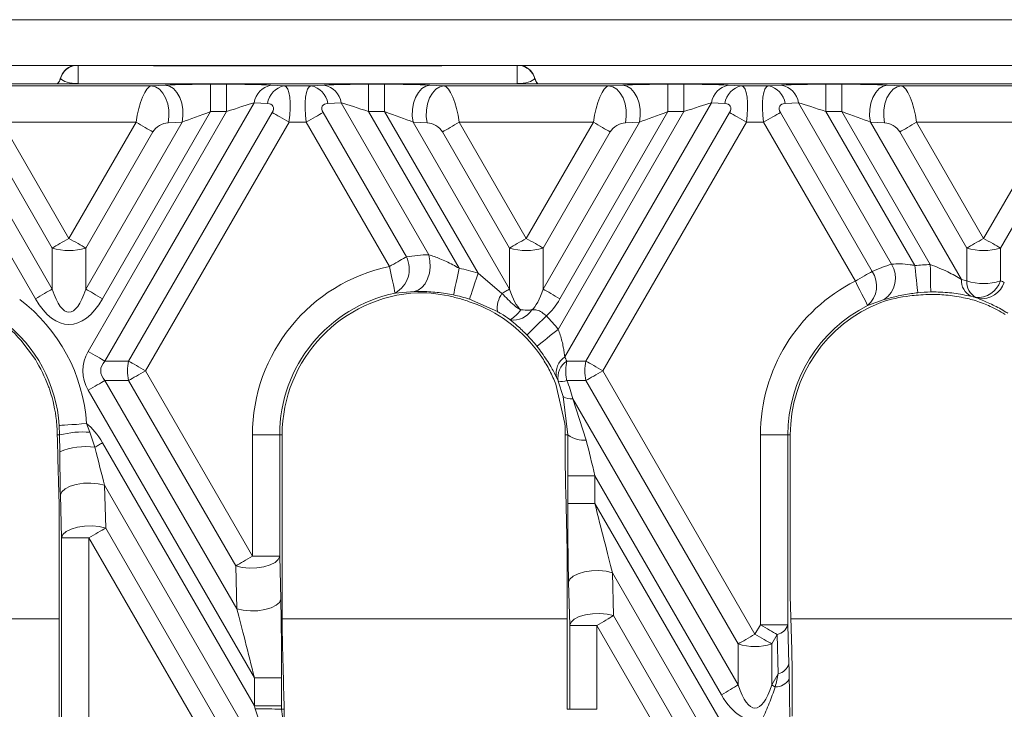
# Model space of a CAD drawing. Units: millimetres. Extents: x -828 to 6636, y -324 to 3696.
# Drawn here: x 908 to 1043, y 1790 to 1885 of the extents above; entities that cross this region are included whole.
import ezdxf

# ---------------------------------------------------------------- set-up
doc = ezdxf.new("R2010")
doc.units = ezdxf.units.MM
doc.header["$LTSCALE"] = 10

msp = doc.modelspace()

# ---------------------------------------------------------------- linework, layer by layer
at = {"color": 7, "linetype": 'Continuous', "lineweight": 15}
for p, q in [((1096.968, 1884.658), (790.218, 1884.658)), ((1087.718, 1878.409), (805.218, 1878.409)), ((966.19, 1878.383), (926.745, 1878.383)), ((966.153, 1878.358), (926.782, 1878.358)), ((915.968, 1875.908), (816.344, 1875.908)), ((915.968, 1875.908), (976.968, 1875.908)), ((926.47, 1875.633), (928.388, 1875.718)), ((934.578, 1875.833), (934.578, 1872.088)), ((934.578, 1875.833), (936.764, 1875.833)), ((936.764, 1875.833), (936.764, 1872.088)), ((942.822, 1875.718), (944.642, 1875.633)), ((948.294, 1875.633), (950.114, 1875.718)), ((956.171, 1875.833), (956.171, 1872.088)), ((956.171, 1875.833), (958.358, 1875.833)), ((958.358, 1875.833), (958.358, 1872.088)), ((964.548, 1875.718), (966.466, 1875.633)), ((1076.345, 1875.908), (976.968, 1875.908)), ((988.97, 1875.633), (990.888, 1875.718)), ((997.078, 1875.833), (997.078, 1872.088)), ((997.078, 1875.833), (999.264, 1875.833)), ((999.264, 1875.833), (999.264, 1872.088)), ((1005.322, 1875.718), (1007.142, 1875.633)), ((1010.794, 1875.633), (1012.614, 1875.718)), ((1018.671, 1875.833), (1018.671, 1872.088)), ((1018.671, 1875.833), (1020.858, 1875.833)), ((1020.858, 1875.833), (1020.858, 1872.088)), ((1027.048, 1875.718), (1028.966, 1875.633)), ((903.966, 1875.633), (926.47, 1875.633)), ((944.642, 1875.633), (948.294, 1875.633)), ((966.466, 1875.633), (988.97, 1875.633)), ((1007.142, 1875.633), (1010.794, 1875.633)), ((1028.966, 1875.633), (1051.47, 1875.633)), ((940.525, 1873.299), (920.138, 1837.987)), ((942.345, 1873.214), (940.525, 1873.299)), ((952.411, 1873.299), (950.59, 1873.214)), ((964.403, 1852.527), (952.411, 1873.299)), ((1003.025, 1873.299), (982.976, 1838.572)), ((1004.845, 1873.214), (1003.025, 1873.299)), ((1014.911, 1873.299), (1013.09, 1873.214)), ((1027.646, 1851.24), (1014.911, 1873.299)), ((910.625, 1846.51), (895.858, 1872.088)), ((917.842, 1839.313), (936.764, 1872.088)), ((934.578, 1872.088), (919.811, 1846.51)), ((923.375, 1837.987), (942.992, 1871.965)), ((936.764, 1872.088), (934.578, 1872.088)), ((949.943, 1871.965), (961.329, 1852.245)), ((956.171, 1872.088), (968.533, 1850.677)), ((958.358, 1872.088), (956.171, 1872.088)), ((971.118, 1849.986), (958.358, 1872.088)), ((982.08, 1842.324), (999.264, 1872.088)), ((997.078, 1872.088), (982.311, 1846.51)), ((985.875, 1837.987), (1005.492, 1871.965)), ((999.264, 1872.088), (997.078, 1872.088)), ((1012.443, 1871.965), (1024.978, 1850.254)), ((1018.671, 1872.088), (1030.817, 1851.051)), ((1020.858, 1872.088), (1018.671, 1872.088)), ((1032.93, 1851.178), (1020.858, 1872.088)), ((899.752, 1870.647), (912.921, 1847.836)), ((924.381, 1870.64), (906.055, 1870.64)), ((906.055, 1870.64), (915.218, 1854.768)), ((915.218, 1854.768), (924.381, 1870.64)), ((917.514, 1847.836), (930.684, 1870.647)), ((945.289, 1870.64), (925.672, 1836.662)), ((930.684, 1870.647), (928.766, 1870.562)), ((947.647, 1870.64), (945.289, 1870.64)), ((959.029, 1850.925), (947.647, 1870.64)), ((962.251, 1870.647), (975.421, 1847.836)), ((964.17, 1870.562), (962.251, 1870.647)), ((986.881, 1870.64), (968.555, 1870.64)), ((968.555, 1870.64), (977.718, 1854.768)), ((977.718, 1854.768), (986.881, 1870.64)), ((980.014, 1847.836), (993.184, 1870.647)), ((1007.789, 1870.64), (988.172, 1836.662)), ((993.184, 1870.647), (991.266, 1870.562)), ((1010.147, 1870.64), (1007.789, 1870.64)), ((1022.682, 1848.928), (1010.147, 1870.64)), ((1026.67, 1870.562), (1024.751, 1870.647)), ((1024.751, 1870.647), (1037.171, 1849.136)), ((1049.381, 1870.64), (1031.055, 1870.64)), ((1031.055, 1870.64), (1040.218, 1854.768)), ((1040.218, 1854.768), (1049.381, 1870.64)), ((912.921, 1853.442), (903.758, 1869.314)), ((926.678, 1869.314), (917.514, 1853.442)), ((975.421, 1853.442), (966.258, 1869.314)), ((989.178, 1869.314), (980.014, 1853.442)), ((1037.921, 1853.442), (1028.758, 1869.314)), ((1051.678, 1869.314), (1042.514, 1853.442)), ((912.921, 1847.836), (912.921, 1853.442)), ((917.514, 1853.442), (917.514, 1847.836)), ((975.421, 1847.836), (975.421, 1853.442)), ((980.014, 1853.442), (980.014, 1847.836)), ((1037.921, 1848.947), (1037.921, 1853.442)), ((1042.514, 1853.442), (1042.514, 1848.947)), ((971.118, 1849.986), (974.392, 1847.241)), ((962.394, 1847.5), (959.803, 1847.286)), ((973.763, 1844.762), (969.953, 1846.454)), ((1026.617, 1846.391), (1024.366, 1845.583)), ((1035.35, 1846.986), (1036.249, 1846.87)), ((1039.108, 1846.696), (1038.476, 1846.851)), ((1039.549, 1846.523), (1039.108, 1846.696)), ((975.507, 1843.628), (975.498, 1843.634)), ((908.649, 1840.843), (910.647, 1838.19)), ((920.138, 1837.987), (923.375, 1837.987)), ((983.252, 1837.987), (985.875, 1837.987)), ((923.375, 1835.336), (920.138, 1835.336)), ((920.138, 1835.336), (938.16, 1804.121)), ((938.013, 1809.982), (923.375, 1835.336)), ((925.672, 1836.662), (940.294, 1811.335)), ((982.085, 1835.275), (981.849, 1835.765)), ((985.875, 1835.336), (983.26, 1835.336)), ((1006.671, 1799.316), (985.875, 1835.336)), ((988.172, 1836.662), (1008.968, 1800.642)), ((940.556, 1794.668), (917.842, 1834.01)), ((981.764, 1834.831), (982.98, 1829.441)), ((982.776, 1833.161), (982.092, 1835.26)), ((983.411, 1827.884), (982.776, 1833.161)), ((984.078, 1832.842), (1006.671, 1793.709)), ((984.078, 1832.842), (985.915, 1827.183)), ((913.941, 1827.884), (913.893, 1829.186)), ((917.629, 1829.435), (918.093, 1828.259)), ((913.62, 1827.884), (913.941, 1827.884)), ((913.636, 1827.239), (913.62, 1827.884)), ((913.958, 1825.596), (913.941, 1827.884)), ((918.093, 1828.259), (918.757, 1826.205)), ((940.294, 1811.335), (940.294, 1827.884)), ((944.014, 1827.884), (940.294, 1827.884)), ((944.014, 1827.884), (944.014, 1811.335)), ((944.353, 1827.884), (944.014, 1827.884)), ((944.353, 1801.217), (944.353, 1827.884)), ((983.043, 1827.884), (983.411, 1827.884)), ((983.043, 1827.884), (983.043, 1825.545)), ((1009.715, 1801.935), (1009.715, 1827.884)), ((1013.46, 1827.884), (1009.715, 1827.884)), ((1013.46, 1827.884), (1013.46, 1801.935)), ((1013.797, 1827.884), (1013.46, 1827.884)), ((1013.797, 1827.884), (1013.797, 1805.9)), ((919.811, 1826.813), (940.556, 1790.881)), ((983.382, 1818.515), (983.382, 1822.302)), ((987.102, 1822.302), (983.382, 1822.302)), ((1004.375, 1792.383), (987.102, 1822.302)), ((987.102, 1822.302), (987.102, 1818.515)), ((920.093, 1821.022), (920.239, 1815.161)), ((941.547, 1783.861), (920.093, 1821.022)), ((914.198, 1813.835), (914.051, 1819.696)), ((983.305, 1811.985), (983.1, 1820.142)), ((913.86, 1818.872), (913.86, 1746.198)), ((987.102, 1818.515), (983.382, 1818.515)), ((987.102, 1818.515), (1006.344, 1785.187)), ((920.239, 1815.161), (938.31, 1783.861)), ((917.943, 1813.835), (914.198, 1813.835)), ((914.198, 1751.235), (914.198, 1813.835)), ((936.014, 1782.535), (917.943, 1813.835)), ((917.943, 1813.835), (917.943, 1751.235)), ((944.014, 1811.335), (940.294, 1811.335)), ((944.014, 1811.335), (944.014, 1811.299)), ((944.014, 1811.299), (944.161, 1805.438)), ((983.305, 1811.985), (983.305, 1790.384)), ((938.16, 1804.121), (938.013, 1809.982)), ((989.498, 1809.062), (989.645, 1803.201)), ((1004.047, 1783.861), (989.498, 1809.062)), ((983.644, 1801.884), (983.497, 1807.745)), ((1014.002, 1798.451), (1013.797, 1805.9)), ((989.645, 1803.201), (1000.81, 1783.861)), ((983.644, 1801.848), (983.644, 1801.884)), ((987.364, 1801.848), (983.644, 1801.848)), ((983.644, 1790.384), (983.644, 1801.848)), ((998.514, 1782.535), (987.364, 1801.848)), ((987.364, 1801.848), (987.364, 1790.384)), ((1008.968, 1800.642), (1009.715, 1801.935)), ((1013.46, 1801.935), (1009.715, 1801.935)), ((1013.46, 1801.935), (1013.607, 1796.583)), ((1012.011, 1800.61), (1011.264, 1799.316)), ((1012.158, 1795.257), (1012.011, 1800.61)), ((1006.671, 1793.709), (1006.671, 1799.316)), ((1011.264, 1799.316), (1011.264, 1793.709)), ((1011.264, 1793.709), (1012.158, 1795.257)), ((944.276, 1794.668), (940.556, 1794.668)), ((940.556, 1790.881), (940.556, 1794.668)), ((944.276, 1794.668), (944.276, 1790.881)), ((944.57, 1792.624), (944.61, 1790.384)), ((1014.06, 1793.248), (1014.06, 1789.461)), ((944.276, 1790.881), (940.556, 1790.881)), ((942.655, 1784.5), (940.663, 1790.446)), ((944.276, 1790.384), (945.042, 1784.866)), ((944.61, 1790.384), (944.276, 1790.384)), ((944.642, 1789.376), (944.61, 1790.384)), ((983.305, 1790.384), (983.644, 1790.384)), ((987.364, 1790.384), (983.644, 1790.384))]:
    msp.add_line(p, q, dxfattribs=at)
at = {"color": 8, "linetype": 'Continuous', "lineweight": 15}
for p, q in [((916.468, 1878.409), (916.468, 1875.932)), ((976.468, 1875.932), (976.468, 1878.409)), ((875.154, 1802.752), (913.86, 1802.752)), ((944.353, 1802.752), (983.305, 1802.752)), ((1013.884, 1802.752), (1052.679, 1802.752))]:
    msp.add_line(p, q, dxfattribs=at)
at = {"color": 7, "linetype": 'Continuous', "lineweight": 15, "flags": 128}
for points in [[(928.388, 1875.718), (928.955, 1875.578), (929.491, 1875.238), (929.965, 1874.716), (930.351, 1874.041), (930.628, 1873.251), (930.781, 1872.39), (930.8, 1871.505), (930.684, 1870.647)], [(964.548, 1875.718), (963.981, 1875.578), (963.445, 1875.238), (962.971, 1874.716), (962.584, 1874.041), (962.307, 1873.251), (962.155, 1872.39), (962.136, 1871.505), (962.251, 1870.647)], [(990.888, 1875.718), (991.455, 1875.578), (991.991, 1875.238), (992.465, 1874.716), (992.851, 1874.041), (993.128, 1873.251), (993.281, 1872.39), (993.3, 1871.505), (993.184, 1870.647)], [(1027.048, 1875.718), (1026.481, 1875.578), (1025.945, 1875.238), (1025.471, 1874.716), (1025.084, 1874.041), (1024.807, 1873.251), (1024.655, 1872.39), (1024.636, 1871.505), (1024.751, 1870.647)], [(926.47, 1875.633), (927.037, 1875.493), (927.573, 1875.153), (928.047, 1874.631), (928.433, 1873.956), (928.71, 1873.166), (928.862, 1872.305), (928.881, 1871.42), (928.766, 1870.562)], [(966.466, 1875.633), (965.899, 1875.493), (965.363, 1875.153), (964.889, 1874.631), (964.502, 1873.956), (964.225, 1873.166), (964.073, 1872.305), (964.054, 1871.42), (964.17, 1870.562)], [(988.97, 1875.633), (989.537, 1875.493), (990.073, 1875.153), (990.547, 1874.631), (990.933, 1873.956), (991.21, 1873.166), (991.362, 1872.305), (991.381, 1871.42), (991.266, 1870.562)], [(1028.966, 1875.633), (1028.399, 1875.493), (1027.863, 1875.153), (1027.389, 1874.631), (1027.003, 1873.956), (1026.725, 1873.166), (1026.573, 1872.305), (1026.554, 1871.42), (1026.67, 1870.562)], [(945.289, 1870.64), (944.971, 1870.823), (944.655, 1871.005), (944.346, 1871.184), (944.046, 1871.357), (943.758, 1871.523), (943.485, 1871.681), (943.229, 1871.829), (942.992, 1871.965)], [(947.647, 1870.64), (947.965, 1870.823), (948.28, 1871.005), (948.59, 1871.184), (948.89, 1871.357), (949.178, 1871.523), (949.451, 1871.681), (949.707, 1871.829), (949.943, 1871.965)], [(1007.789, 1870.64), (1007.471, 1870.823), (1007.155, 1871.005), (1006.846, 1871.184), (1006.546, 1871.357), (1006.258, 1871.523), (1005.985, 1871.681), (1005.729, 1871.829), (1005.492, 1871.965)], [(1010.147, 1870.64), (1010.465, 1870.823), (1010.78, 1871.005), (1011.09, 1871.184), (1011.39, 1871.357), (1011.678, 1871.523), (1011.951, 1871.681), (1012.207, 1871.829), (1012.443, 1871.965)], [(924.381, 1870.64), (924.699, 1870.456), (925.015, 1870.274), (925.324, 1870.095), (925.624, 1869.922), (925.912, 1869.756), (926.185, 1869.598), (926.441, 1869.45), (926.678, 1869.314)], [(968.555, 1870.64), (968.236, 1870.456), (967.921, 1870.274), (967.612, 1870.095), (967.312, 1869.922), (967.024, 1869.756), (966.75, 1869.598), (966.494, 1869.45), (966.258, 1869.314)], [(986.881, 1870.64), (987.199, 1870.456), (987.515, 1870.274), (987.824, 1870.095), (988.124, 1869.922), (988.412, 1869.756), (988.685, 1869.598), (988.941, 1869.45), (989.178, 1869.314)], [(1031.055, 1870.64), (1030.736, 1870.456), (1030.421, 1870.274), (1030.112, 1870.095), (1029.812, 1869.922), (1029.524, 1869.756), (1029.25, 1869.598), (1028.994, 1869.45), (1028.758, 1869.314)], [(915.218, 1854.768), (914.9, 1854.584), (914.584, 1854.402), (914.275, 1854.224), (913.975, 1854.051), (913.687, 1853.884), (913.414, 1853.727), (913.158, 1853.579), (912.921, 1853.442)], [(915.218, 1854.768), (915.536, 1854.584), (915.851, 1854.402), (916.161, 1854.224), (916.461, 1854.051), (916.749, 1853.884), (917.022, 1853.727), (917.278, 1853.579), (917.514, 1853.442)], [(977.718, 1854.768), (977.4, 1854.584), (977.084, 1854.402), (976.775, 1854.224), (976.475, 1854.051), (976.187, 1853.884), (975.914, 1853.727), (975.658, 1853.579), (975.421, 1853.442)], [(977.718, 1854.768), (978.036, 1854.584), (978.351, 1854.402), (978.661, 1854.224), (978.961, 1854.051), (979.249, 1853.884), (979.522, 1853.727), (979.778, 1853.579), (980.014, 1853.442)], [(1040.218, 1854.768), (1039.9, 1854.584), (1039.584, 1854.402), (1039.275, 1854.224), (1038.975, 1854.051), (1038.687, 1853.884), (1038.414, 1853.727), (1038.158, 1853.579), (1037.921, 1853.442)], [(1040.218, 1854.768), (1040.536, 1854.584), (1040.851, 1854.402), (1041.161, 1854.224), (1041.461, 1854.051), (1041.749, 1853.884), (1042.022, 1853.727), (1042.278, 1853.579), (1042.514, 1853.442)], [(962.394, 1847.5), (962.945, 1847.672), (963.454, 1848.032), (963.891, 1848.56), (964.235, 1849.229), (964.468, 1850.002), (964.576, 1850.839), (964.554, 1851.696), (964.403, 1852.527)], [(959.788, 1847.283), (959.767, 1847.384), (959.719, 1847.613), (959.647, 1847.96), (959.552, 1848.414), (959.439, 1848.959), (959.311, 1849.573), (959.173, 1850.237), (959.029, 1850.925)], [(968.533, 1850.677), (968.391, 1849.989), (968.254, 1849.325), (968.127, 1848.71), (968.015, 1848.166), (967.921, 1847.712), (967.849, 1847.364), (967.802, 1847.135), (967.781, 1847.034)], [(1022.682, 1848.928), (1023, 1849.112), (1023.316, 1849.294), (1023.625, 1849.472), (1023.925, 1849.646), (1024.213, 1849.812), (1024.486, 1849.97), (1024.742, 1850.117), (1024.978, 1850.254)], [(1031.212, 1847.327), (1031.201, 1847.431), (1031.176, 1847.665), (1031.138, 1848.02), (1031.089, 1848.484), (1031.03, 1849.041), (1030.963, 1849.669), (1030.892, 1850.348), (1030.817, 1851.051)], [(1032.985, 1847.434), (1032.983, 1847.538), (1032.98, 1847.773), (1032.975, 1848.131), (1032.968, 1848.597), (1032.96, 1849.157), (1032.95, 1849.789), (1032.94, 1850.471), (1032.93, 1851.178)], [(971.118, 1849.986), (970.898, 1849.319), (970.686, 1848.675), (970.489, 1848.079), (970.315, 1847.551), (970.17, 1847.111), (970.058, 1846.774), (969.985, 1846.552), (969.953, 1846.454)], [(1024.366, 1845.583), (1024.319, 1845.676), (1024.213, 1845.886), (1024.052, 1846.205), (1023.843, 1846.622), (1023.591, 1847.122), (1023.307, 1847.687), (1023, 1848.296), (1022.682, 1848.928)], [(912.921, 1847.836), (912.685, 1847.7), (912.429, 1847.552), (912.156, 1847.394), (911.868, 1847.228), (911.568, 1847.054), (911.259, 1846.876), (910.943, 1846.694), (910.625, 1846.51)], [(917.514, 1847.836), (917.75, 1847.7), (918.006, 1847.552), (918.28, 1847.394), (918.568, 1847.228), (918.868, 1847.054), (919.177, 1846.876), (919.492, 1846.694), (919.811, 1846.51)], [(975.421, 1847.836), (975.308, 1847.771), (975.19, 1847.702), (975.067, 1847.631), (974.94, 1847.558), (974.808, 1847.482), (974.673, 1847.404), (974.534, 1847.323), (974.392, 1847.241)], [(980.014, 1847.836), (980.25, 1847.7), (980.506, 1847.552), (980.78, 1847.394), (981.068, 1847.228), (981.368, 1847.054), (981.677, 1846.876), (981.992, 1846.694), (982.311, 1846.51)], [(980.463, 1844.161), (979.961, 1843.67), (979.476, 1843.196), (979.027, 1842.757), (978.63, 1842.368), (978.299, 1842.044), (978.045, 1841.795), (977.878, 1841.632), (977.804, 1841.56)], [(982.08, 1842.324), (981.529, 1841.888), (980.998, 1841.468), (980.505, 1841.078), (980.07, 1840.733), (979.706, 1840.446), (979.427, 1840.225), (979.244, 1840.081), (979.163, 1840.016)], [(920.138, 1837.987), (919.902, 1838.124), (919.646, 1838.272), (919.373, 1838.429), (919.085, 1838.596), (918.785, 1838.769), (918.475, 1838.948), (918.16, 1839.13), (917.842, 1839.313)], [(925.672, 1836.662), (925.353, 1836.845), (925.038, 1837.027), (924.729, 1837.206), (924.429, 1837.379), (924.141, 1837.546), (923.867, 1837.703), (923.611, 1837.851), (923.375, 1837.987)], [(988.172, 1836.662), (987.853, 1836.845), (987.538, 1837.027), (987.229, 1837.206), (986.929, 1837.379), (986.641, 1837.546), (986.367, 1837.703), (986.111, 1837.851), (985.875, 1837.987)], [(920.138, 1835.336), (919.902, 1835.2), (919.646, 1835.052), (919.373, 1834.894), (919.085, 1834.728), (918.785, 1834.554), (918.475, 1834.376), (918.16, 1834.194), (917.842, 1834.01)], [(925.672, 1836.662), (925.353, 1836.478), (925.038, 1836.296), (924.729, 1836.117), (924.429, 1835.944), (924.141, 1835.778), (923.867, 1835.62), (923.611, 1835.472), (923.375, 1835.336)], [(988.172, 1836.662), (987.853, 1836.478), (987.538, 1836.296), (987.229, 1836.117), (986.929, 1835.944), (986.641, 1835.778), (986.367, 1835.62), (986.111, 1835.472), (985.875, 1835.336)], [(917.629, 1829.435), (916.924, 1829.388), (916.243, 1829.342), (915.612, 1829.3), (915.054, 1829.263), (914.588, 1829.232), (914.231, 1829.208), (913.997, 1829.193), (913.893, 1829.186)], [(918.757, 1826.205), (918.884, 1826.279), (919.014, 1826.353), (919.144, 1826.429), (919.276, 1826.505), (919.409, 1826.581), (919.543, 1826.659), (919.676, 1826.736), (919.811, 1826.813)], [(920.093, 1821.022), (919.209, 1821.223), (918.221, 1821.312), (917.202, 1821.281), (916.226, 1821.133), (915.367, 1820.879), (914.687, 1820.537), (914.238, 1820.132), (914.051, 1819.696)], [(920.239, 1815.161), (919.356, 1815.362), (918.368, 1815.451), (917.348, 1815.42), (916.373, 1815.272), (915.514, 1815.018), (914.834, 1814.675), (914.385, 1814.271), (914.198, 1813.835)], [(920.239, 1815.161), (920.003, 1815.024), (919.747, 1814.876), (919.474, 1814.719), (919.186, 1814.552), (918.886, 1814.379), (918.577, 1814.201), (918.261, 1814.019), (917.943, 1813.835)], [(944.014, 1811.299), (943.829, 1810.865), (943.383, 1810.464), (942.708, 1810.124), (941.854, 1809.871), (940.885, 1809.724), (939.873, 1809.693), (938.891, 1809.782), (938.013, 1809.982)], [(989.498, 1809.062), (988.62, 1809.262), (987.638, 1809.35), (986.626, 1809.32), (985.657, 1809.172), (984.803, 1808.92), (984.128, 1808.58), (983.682, 1808.178), (983.497, 1807.745)], [(944.161, 1805.438), (943.976, 1805.004), (943.53, 1804.603), (942.855, 1804.263), (942.001, 1804.01), (941.032, 1803.863), (940.019, 1803.832), (939.038, 1803.921), (938.16, 1804.121)], [(989.645, 1803.201), (988.767, 1803.401), (987.785, 1803.489), (986.773, 1803.459), (985.804, 1803.311), (984.95, 1803.059), (984.275, 1802.719), (983.829, 1802.317), (983.644, 1801.884)], [(1012.011, 1800.61), (1011.775, 1800.746), (1011.519, 1800.894), (1011.246, 1801.052), (1010.958, 1801.218), (1010.658, 1801.391), (1010.348, 1801.57), (1010.033, 1801.752), (1009.715, 1801.935)], [(1008.968, 1800.642), (1008.649, 1800.458), (1008.334, 1800.276), (1008.025, 1800.097), (1007.725, 1799.924), (1007.437, 1799.758), (1007.164, 1799.6), (1006.908, 1799.452), (1006.671, 1799.316)], [(1008.968, 1800.642), (1009.286, 1800.458), (1009.601, 1800.276), (1009.911, 1800.097), (1010.211, 1799.924), (1010.499, 1799.758), (1010.772, 1799.6), (1011.028, 1799.452), (1011.264, 1799.316)], [(1004.375, 1792.383), (1004.693, 1792.567), (1005.009, 1792.749), (1005.318, 1792.928), (1005.618, 1793.101), (1005.906, 1793.267), (1006.179, 1793.425), (1006.435, 1793.573), (1006.671, 1793.709)], [(1011.735, 1793.438), (1011.672, 1793.474), (1011.61, 1793.509), (1011.55, 1793.544), (1011.49, 1793.579), (1011.432, 1793.612), (1011.375, 1793.645), (1011.319, 1793.678), (1011.264, 1793.709)]]:
    msp.add_lwpolyline(points, dxfattribs=at)
at = {"color": 7, "linetype": 'Continuous', "lineweight": 15}
for centre, radius, start, end in [((916.468, 1876.005), 2.5, 106.00016, 166.6244), ((976.468, 1876.005), 2.5, 13.42313, 73.99984), ((943.424, 1872.847), 2.933, 101.84351, 171.13745), ((949.512, 1872.847), 2.933, 8.86255, 78.15649), ((1005.924, 1872.847), 2.933, 101.84351, 171.13745), ((1012.012, 1872.847), 2.933, 8.86327, 78.15763), ((945.244, 1872.762), 2.934, 101.84558, 171.13352), ((947.692, 1872.762), 2.934, 8.86648, 78.15442), ((1007.744, 1872.762), 2.934, 101.84481, 171.13429), ((1010.192, 1872.762), 2.933, 8.86299, 78.15605), ((915.218, 1860.654), 7.568, 252.33662, 287.66338), ((977.718, 1860.654), 7.568, 252.33662, 287.66338), ((1040.218, 1860.654), 7.569, 252.3373, 287.6627), ((957.974, 1850.563), 3.753, 299.17018, 26.6367), ((963.829, 1827.884), 23.535, 101.76748, 180), ((963.829, 1827.884), 23.273, 71.74789, 78.33873), ((1022.033, 1848.265), 3.554, 311.01882, 34.03237), ((1024.501, 1849.373), 3.657, 305.34751, 30.69725), ((1033.273, 1827.884), 23.297, 90.84527, 96.0527), ((1033.273, 1827.884), 23.559, 116.71641, 180), ((1039.662, 1849.043), 2.493, 177.86728, 241.60961), ((1040.345, 1848.787), 2.429, 176.21846, 239.39167), ((1040.218, 1856.159), 7.568, 252.33649, 287.66351), ((1039.385, 1849.979), 3.295, 265.17995, 341.74182), ((1033.273, 1827.884), 19.552, 90.84527, 96.0527), ((1039.9, 1849.824), 3.319, 263.91739, 341.06024), ((894.385, 1827.884), 23.297, 3.81626, 52.75002), ((963.829, 1827.884), 19.815, 101.76748, 180), ((963.829, 1827.884), 19.476, 92.75251, 180), ((963.829, 1827.884), 19.553, 71.74789, 78.33873), ((977.32, 1845.179), 3.581, 144.84662, 186.69414), ((1033.273, 1827.884), 19.214, 83.79423, 90.51842), ((963.829, 1827.884), 19.214, 33.16696, 66.37526), ((973.337, 1847.407), 4.348, 299.80314, 326.26298), ((975.929, 1846.624), 3.026, 261.97117, 327.16886), ((1033.273, 1827.884), 19.814, 116.71641, 180), ((1033.273, 1827.884), 19.476, 111.4287, 180), ((894.385, 1827.884), 19.552, 3.81626, 52.75002), ((963.829, 1827.884), 23.273, 38.34996, 44.37865), ((963.829, 1827.884), 19.553, 38.34996, 44.37865), ((984.541, 1836.314), 2.747, 124.72097, 191.53105), ((928.821, 1836.662), 5.605, 166.31655, 193.68345), ((984.748, 1835.737), 2.703, 123.60507, 189.83964), ((991.321, 1836.662), 5.605, 166.31655, 193.68345), ((982.564, 1837.024), 1.827, 255.03114, 292.40998), ((894.385, 1827.884), 19.214, 5.95259, 18.59801), ((983.758, 1834.355), 1.546, 230.54617, 281.93573), ((963.829, 1827.884), 19.214, 0, 4.64785), ((917.106, 1815.997), 12.302, 85.39643, 104.91021), ((985.604, 1830.892), 3.722, 233.89829, 274.79484), ((917.45, 1817.278), 9.021, 81.67597, 112.77919), ((1011.585, 1802.53), 1.967, 282.52195, 342.41428), ((1008.968, 1806.527), 7.568, 252.33649, 287.66351), ((1011.732, 1797.178), 1.967, 282.5242, 342.41363), ((1011.72, 1795.739), 2.301, 270.3736, 327.1923), ((941.43, 1729.754), 60.697, 87.31255, 90.72374)]:
    msp.add_arc(centre, radius, start, end, dxfattribs=at)
at = {"color": 8, "linetype": 'Continuous', "lineweight": 15}
for centre, radius, start, end in [((916.458, 1875.935), 2.494, 97.33322, 163.72082), ((976.478, 1875.935), 2.494, 16.27918, 82.66678), ((912.288, 1877.132), 1.844, 318.864, 344.34398), ((980.647, 1877.132), 1.844, 195.65386, 222.02953)]:
    msp.add_arc(centre, radius, start, end, dxfattribs=at)
at = {"color": 7, "linetype": 'Continuous', "lineweight": 15}
for centre, major_axis, ratio, start_param, end_param in [((916.468, 1876.9), (2.5, 0), 0.3872878, 3.4195637, 4.712389), ((934.351, 1875.44), (8.663, 0.01), 0.0453553, 1.5445444, 2.3299426), ((936.537, 1875.44), (8.663, 0.01), 0.0453553, 0.7591463, 1.5445444), ((956.398, 1875.44), (8.663, -0.01), 0.0453553, 1.5970482, 2.3824464), ((958.585, 1875.44), (8.663, -0.01), 0.0453553, 0.8116501, 1.5970482), ((976.468, 1876.9), (2.5, 0), 0.3872878, 4.712389, 6.0052143), ((996.851, 1875.44), (8.663, 0.01), 0.0453553, 1.5445444, 2.3299426), ((999.037, 1875.44), (8.663, 0.01), 0.0453553, 0.7591463, 1.5445444), ((1018.898, 1875.44), (8.663, -0.01), 0.0453553, 1.5970482, 2.3824464), ((1021.085, 1875.44), (8.663, -0.01), 0.0453553, 0.8116501, 1.5970482), ((925.825, 1870.64), (0.785, 4.995), 0.2822728, 0.0966878, 1.6151243), ((943.845, 1870.64), (0.785, 4.995), 0.2822728, 4.7567169, 6.2751534), ((949.09, 1870.64), (-0.785, 4.995), 0.2822728, 0.0080319, 1.5264684), ((967.111, 1870.64), (-0.785, 4.995), 0.2822728, 4.668061, 6.1864975), ((988.325, 1870.64), (0.785, 4.995), 0.2822728, 0.0966878, 1.6151243), ((1006.345, 1870.64), (0.785, 4.995), 0.2822728, 4.7567169, 6.2751534), ((1011.59, 1870.64), (-0.785, 4.995), 0.2822728, 0.0080319, 1.5264684), ((1029.611, 1870.64), (-0.785, 4.995), 0.2822728, 4.668061, 6.1864975), ((936.537, 1871.695), (5.417, 1.895), 0.0516843, 0.7254146, 1.5108128), ((941.549, 1871.965), (1.531, 0.884), 0.5773503, 5.4977871, 7.0162236), ((951.387, 1871.965), (1.531, -0.884), 0.5773503, 2.4085544, 3.9269908), ((956.398, 1871.695), (5.417, -1.895), 0.0516843, 1.6307799, 2.4161781), ((999.037, 1871.695), (5.417, 1.895), 0.0516843, 0.7254146, 1.5108128), ((1004.049, 1871.965), (1.531, 0.884), 0.5773503, 5.4977871, 7.0162236), ((1013.887, 1871.965), (1.531, -0.884), 0.5773503, 2.4085544, 3.9269908), ((1018.898, 1871.695), (5.417, -1.895), 0.0516843, 1.6307799, 2.4161781), ((934.351, 1871.695), (5.417, 1.895), 0.0516843, 1.5108128, 2.2962109), ((958.585, 1871.695), (5.417, -1.895), 0.0516843, 0.8453817, 1.6307799), ((996.851, 1871.695), (5.417, 1.895), 0.0516843, 1.5108128, 2.2962109), ((1021.085, 1871.695), (5.417, -1.895), 0.0516843, 0.8453817, 1.6307799), ((928.121, 1869.314), (1.531, 0.884), 0.5773503, 0.837758, 2.3561945), ((964.815, 1869.314), (1.531, -0.884), 0.5773503, 0.7853982, 2.3038346), ((990.621, 1869.314), (1.531, 0.884), 0.5773503, 0.837758, 2.3561945), ((1027.315, 1869.314), (1.531, -0.884), 0.5773503, 0.7853982, 2.3038346), ((965.021, 1828.573), (20.774, 11.994), 0.9986258, 1.0735749, 1.202401), ((1034.494, 1828.589), (20.52, 11.847), 0.9986258, 1.3411141, 1.4612196), ((1032.003, 1827.151), (19.573, 11.301), 0.9986258, 0.7827345, 0.817012), ((1034.515, 1827.167), (20.12, -11.617), 0.9986258, 1.7179694, 1.7421926), ((915.218, 1859.768), (0, 15.093), 0.248452, 2.4825346, 3.8006507), ((977.718, 1859.768), (0, 15.093), 0.248452, 2.4825346, 2.9361505), ((977.718, 1859.768), (0, 15.093), 0.248452, 3.3441816, 3.8006507), ((893.463, 1827.352), (17.593, 10.157), 0.9986258, 0.202996, 0.6642135), ((915.218, 1859.768), (0, 16.771), 0.4472136, 2.4825346, 3.8006507), ((962.921, 1827.36), (17.319, 9.999), 0.9986258, 0.804617, 1.0491747), ((977.718, 1859.768), (0, 16.771), 0.4472136, 3.5162992, 3.8006507), ((1032.38, 1827.369), (17.045, 9.841), 0.9986258, 1.1613299, 1.3695542), ((928.558, 1836.662), (11.456, 0), 0.6546537, 2.7802255, 3.5029598), ((962.579, 1828.606), (19.679, -11.362), 0.9986258, 0.9502589, 0.9787419), ((928.558, 1836.662), (9.001, 0), 0.4165978, 2.7802255, 3.5029598), ((962.558, 1827.151), (19.279, 11.131), 0.9986258, 6.0177984, 6.1359055), ((915.218, 1813.555), (0, -16.771), 0.4472136, 2.4825346, 2.814232), ((983.774, 1821.623), (-0.018, 14.965), 0.02615, 1.1390925, 1.5254099), ((915.218, 1759.253), (-3.744, 143.354), 0.0015291, 5.1412629, 5.2064636), ((918.074, 1829.821), (-3.264, 13.143), 0.0160753, 1.8455566, 2.3003778), ((987.494, 1821.623), (-3.243, 13.105), 0.0161208, 1.1286908, 1.5150082), ((914.329, 1829.821), (-0.018, 15.015), 0.02615, 1.8559869, 2.3108081), ((983.239, 1825.205), (-0.009, 7.508), 0.02615, 1.5254099, 2.3108081), ((983.774, 1817.836), (-0.018, 14.965), 0.02615, 1.5254099, 2.3108081), ((987.494, 1817.836), (-3.243, 13.105), 0.0161208, 1.5150082, 2.3004064), ((940.295, 1811.333), (3.226, 1.913), 0.0006987, 1.5707883, 2.3561864), ((943.884, 1795.346), (-0.018, 14.965), 0.02615, 4.6670026, 5.4524007), ((940.164, 1795.346), (-3.243, 13.105), 0.0161208, 4.6566009, 5.441999), ((987.363, 1801.85), (3.226, 1.913), 0.0006987, 4.7123809, 5.4977791), ((946.468, 1727.436), (-3.744, 143.354), 0.0015291, 1.0301224, 1.0986836), ((1013.863, 1792.907), (0.009, 7.508), 0.02615, 4.7577754, 5.5431735), ((1013.329, 1785.495), (0.018, 15.015), 0.02615, 5.3548614, 5.5431735), ((1009.584, 1785.495), (3.264, 13.143), 0.0160753, 5.3652917, 5.5536039), ((1008.968, 1805.642), (0, 15.093), 0.248452, 2.4825346, 3.8006507), ((1008.968, 1805.642), (0, 16.771), 0.4472136, 2.4825346, 3.2765321), ((940.164, 1791.56), (-3.243, 13.105), 0.0161208, 4.6233451, 4.6566009), ((943.884, 1791.56), (-0.018, 14.965), 0.02615, 4.6337468, 4.6670026)]:
    msp.add_ellipse(centre, major_axis=major_axis, ratio=ratio, start_param=start_param, end_param=end_param, dxfattribs=at)
for points, knots in [([(914.009, 1876.594), (913.972, 1876.46), (913.898, 1876.194), (913.744, 1876.017), (913.667, 1875.929)], [0, 0, 0, 0, 0.5021328, 1, 1, 1, 1]), ([(916.468, 1875.932), (916.464, 1875.931), (916.393, 1875.923), (916.228, 1875.911), (916.054, 1875.909), (915.968, 1875.908)], [0, 0, 0, 0, 0.0295881, 0.5175098, 1, 1, 1, 1]), ([(976.968, 1875.908), (976.86, 1875.91), (976.686, 1875.912), (976.527, 1875.925), (976.472, 1875.931), (976.468, 1875.932)], [0, 0, 0, 0, 0.5973723, 0.9704109, 1, 1, 1, 1]), ([(979.29, 1875.911), (979.235, 1875.967), (979.074, 1876.131), (978.978, 1876.411), (978.916, 1876.595)], [0, 0, 0, 0, 0.3417441, 1, 1, 1, 1]), ([(959.029, 1850.925), (959.413, 1851.145), (960.183, 1851.587), (960.934, 1852.019), (961.271, 1852.212), (961.329, 1852.245)], [0, 0, 0, 0, 0.4512082, 0.9054852, 1, 1, 1, 1]), ([(964.403, 1852.527), (964.9, 1852.36), (965.952, 1852.008), (967.394, 1851.33), (968.247, 1850.841), (968.533, 1850.677)], [0, 0, 0, 0, 0.3737055, 0.7905611, 1, 1, 1, 1]), ([(1027.646, 1851.24), (1028.014, 1851.264), (1028.776, 1851.312), (1029.929, 1851.219), (1030.61, 1851.09), (1030.817, 1851.051)], [0, 0, 0, 0, 0.3940669, 0.8157334, 1, 1, 1, 1]), ([(1032.93, 1851.178), (1033.749, 1850.865), (1035.274, 1850.281), (1036.571, 1849.498), (1037.171, 1849.136)], [0, 0, 0, 0, 0.53712122, 1, 1, 1, 1]), ([(967.781, 1847.034), (967.419, 1847.103), (966.278, 1847.32), (964.291, 1847.508), (963.036, 1847.502), (962.394, 1847.5)], [0, 0, 0, 0, 0.185202, 0.583104, 1, 1, 1, 1]), ([(1038.476, 1846.851), (1037.728, 1847.002), (1036.31, 1847.289), (1034.307, 1847.44), (1033.226, 1847.435), (1032.985, 1847.434)], [0, 0, 0, 0, 0.46440891, 0.8805217, 1, 1, 1, 1]), ([(959.803, 1847.286), (959.803, 1847.286), (959.801, 1847.285), (959.796, 1847.285), (959.79, 1847.283), (959.788, 1847.283)], [0, 0, 0, 0, 0.097518, 0.5578829, 1, 1, 1, 1]), ([(967.735, 1846.756), (968.281, 1846.615), (969.485, 1846.306), (970.807, 1845.777), (971.529, 1845.488)], [0, 0, 0, 0, 0.45408479, 1, 1, 1, 1]), ([(974.392, 1847.241), (974.926, 1846.687), (975.691, 1845.894), (976.595, 1845.177), (976.922, 1845.008), (976.953, 1844.992)], [0, 0, 0, 0, 0.6775691, 0.9693839, 1, 1, 1, 1]), ([(1031.212, 1847.327), (1030.92, 1847.293), (1029.911, 1847.174), (1028.19, 1846.834), (1027.15, 1846.541), (1026.617, 1846.391)], [0, 0, 0, 0, 0.16588779, 0.57265393, 1, 1, 1, 1]), ([(1030.151, 1846.901), (1030.522, 1846.942), (1031.263, 1847.023), (1032.338, 1847.086), (1032.949, 1847.095), (1033.1, 1847.098)], [0, 0, 0, 0, 0.4298771, 0.8588385, 1, 1, 1, 1]), ([(1036.249, 1846.87), (1036.659, 1846.803), (1037.427, 1846.678), (1038.134, 1846.507), (1038.464, 1846.427)], [0, 0, 0, 0, 0.5339992, 1, 1, 1, 1]), ([(1041.333, 1845.358), (1041.04, 1845.497), (1040.447, 1845.777), (1039.428, 1846.16), (1038.778, 1846.34), (1038.464, 1846.427)], [0, 0, 0, 0, 0.33596563, 0.67892078, 1, 1, 1, 1]), ([(1043.538, 1844.525), (1043.447, 1844.581), (1042.766, 1844.997), (1041.416, 1845.721), (1040.205, 1846.254), (1039.648, 1846.482), (1039.549, 1846.523)], [0, 0, 0, 0, 0.063025, 0.4682515, 0.9048511, 1, 1, 1, 1]), ([(975.498, 1843.634), (975.497, 1843.635), (975.481, 1843.647), (975.074, 1843.951), (974.492, 1844.337), (973.922, 1844.669), (973.763, 1844.762)], [0, 0, 0, 0, 0.0025473, 0.0276337, 0.7283102, 1, 1, 1, 1]), ([(976.953, 1844.992), (977.375, 1844.968), (977.885, 1844.938), (978.385, 1844.977), (978.472, 1844.984)], [0, 0, 0, 0, 0.8261732, 1, 1, 1, 1]), ([(978.472, 1844.984), (978.511, 1844.99), (978.739, 1845.03), (979.22, 1844.986), (979.852, 1844.679), (980.256, 1844.336), (980.463, 1844.161)], [0, 0, 0, 0, 0.0523248, 0.3069973, 0.6462556, 1, 1, 1, 1]), ([(1041.333, 1845.358), (1041.571, 1845.238), (1042.16, 1844.941), (1042.794, 1844.572), (1043.171, 1844.353)], [0, 0, 0, 0, 0.4044581, 1, 1, 1, 1]), ([(977.804, 1841.56), (977.362, 1841.993), (976.725, 1842.615), (975.972, 1843.252), (975.653, 1843.512), (975.517, 1843.62), (975.507, 1843.628)], [0, 0, 0, 0, 0.5665622, 0.8147646, 0.9866166, 1, 1, 1, 1]), ([(982.08, 1842.324), (982.176, 1842.068), (982.474, 1841.266), (982.722, 1840.218), (982.893, 1839.229), (982.948, 1838.796), (982.976, 1838.572)], [0, 0, 0, 0, 0.2022276, 0.6310493, 0.8102077, 1, 1, 1, 1]), ([(981.849, 1835.765), (981.726, 1836.007), (981.49, 1836.47), (980.877, 1837.566), (980.108, 1838.785), (979.395, 1839.714), (979.163, 1840.016)], [0, 0, 0, 0, 0.195705, 0.3749095, 0.796691, 1, 1, 1, 1]), ([(910.647, 1838.19), (911.284, 1837.029), (912.019, 1835.687), (912.527, 1834.212), (912.595, 1834.012)], [0, 0, 0, 0, 0.8648972, 1, 1, 1, 1]), ([(979.913, 1838.396), (980.267, 1837.831), (980.978, 1836.697), (981.502, 1835.454), (981.764, 1834.831)], [0, 0, 0, 0, 0.4985692, 1, 1, 1, 1]), ([(983.252, 1837.987), (983.184, 1837.592), (983.06, 1836.886), (983.123, 1835.971), (983.224, 1835.502), (983.26, 1835.336)], [0, 0, 0, 0, 0.451349, 0.8062086, 1, 1, 1, 1]), ([(982.092, 1835.26), (982.091, 1835.261), (982.09, 1835.264), (982.088, 1835.269), (982.086, 1835.273), (982.085, 1835.275)], [0, 0, 0, 0, 0.1675187, 0.5028765, 1, 1, 1, 1]), ([(913.495, 1829.877), (913.53, 1829.495), (913.593, 1828.813), (913.612, 1828.168), (913.62, 1827.884)], [0, 0, 0, 0, 0.5591876, 1, 1, 1, 1]), ([(1013.654, 1794.492), (1013.665, 1793.923), (1013.698, 1792.155), (1013.712, 1790.289), (1013.722, 1789.024)], [0, 0, 0, 0, 0.322143, 1, 1, 1, 1]), ([(1009.977, 1789.024), (1010.3, 1789.751), (1010.945, 1791.206), (1011.471, 1792.694), (1011.735, 1793.438)], [0, 0, 0, 0, 0.5002362, 1, 1, 1, 1])]:
    msp.add_open_spline(points, degree=3, knots=knots, dxfattribs=at)

doc.saveas('drawing.dxf')
